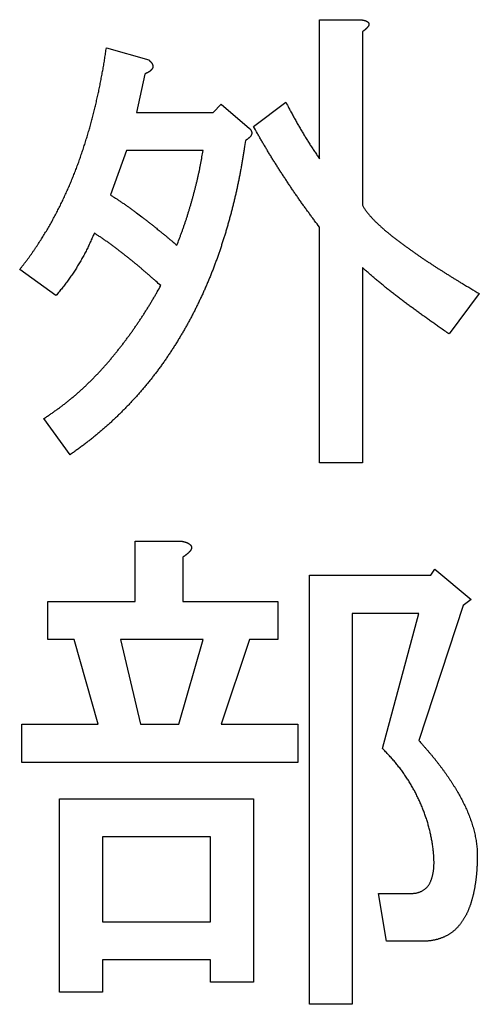
# Model space of a CAD drawing. Units: millimetres. Extents: x 0 to 600, y -1 to 424.
# Drawn here: x 131 to 133, y 158 to 163 of the extents above; entities that cross this region are included whole.
import ezdxf

# ---------------------------------------------------------------- set-up
doc = ezdxf.new("R2010")
doc.units = ezdxf.units.MM
doc.header["$LTSCALE"] = 0.259843
doc.layers.add('NoLayerName_001', color=7, linetype='Continuous')

msp = doc.modelspace()

# ---------------------------------------------------------------- linework, layer by layer
at = {"layer": 'NoLayerName_001', "color": 7, "linetype": 'Continuous', "lineweight": 25}
for p, q in [((132.3376602, 163.438554), (132.5492417, 163.438554)), ((132.3376602, 162.7192451), (132.3376602, 163.438554)), ((132.559667, 163.3760063), (132.559667, 162.479478)), ((131.2357286, 163.2926045), (131.4546471, 163.2300569)), ((131.4337986, 163.1570859), (131.3920995, 162.9590122)), ((131.9967328, 162.8860413), (132.163527, 163.0111365)), ((131.3920995, 162.9590122), (131.7882376, 162.9590122)), ((131.7882376, 162.9590122), (131.8299366, 163.0007131)), ((131.8299366, 163.0007131), (131.9758823, 162.8756179)), ((131.3399753, 162.7617209), (131.256579, 162.5316022)), ((131.7361152, 162.7617209), (131.3399753, 162.7617209)), ((132.3376602, 161.1451162), (132.3376602, 162.3648061)), ((130.975111, 162.0103671), (130.7874663, 162.1458857)), ((132.559667, 162.1563165), (132.559667, 161.1451162)), ((133.1643002, 162.0207904), (133.0079293, 161.8123008)), ((131.0480839, 161.1868171), (130.9125634, 161.37446)), ((132.559667, 161.1451162), (132.3376602, 161.1451162)), ((131.3851494, 160.4279326), (131.3851494, 160.7406782)), ((131.3851494, 160.7406782), (131.6214427, 160.7406782)), ((131.6318679, 160.6572764), (131.6318679, 160.4279326)), ((132.2855353, 160.5634587), (132.9141073, 160.5634587)), ((132.2855353, 158.342992), (132.2855353, 160.5634587)), ((132.9141073, 160.5634587), (132.9349559, 160.5947288)), ((132.9349559, 160.5947288), (133.1226006, 160.438356)), ((130.9334114, 160.4279326), (131.3851494, 160.4279326)), ((130.9334114, 160.2306338), (130.9334114, 160.4279326)), ((131.6318679, 160.4279326), (132.1218293, 160.4279326)), ((132.1218293, 160.4279326), (132.1218293, 160.2306338)), ((133.1226006, 160.438356), (133.0809016, 160.4070859)), ((132.507544, 160.3661599), (132.507544, 158.342992)), ((132.8515597, 160.3661599), (132.507544, 160.3661599)), ((132.6639149, 159.6669303), (132.8515597, 160.3661599)), ((133.0809016, 160.4070859), (132.8515597, 159.7086312)), ((131.0689337, 160.2306338), (130.9334114, 160.2306338)), ((131.194029, 159.7920256), (131.0689337, 160.2306338)), ((131.7361146, 160.2306338), (131.3087009, 160.2306338)), ((131.3087009, 160.2306338), (131.4129494, 159.7920256)), ((131.6110175, 159.7920256), (131.7361146, 160.2306338)), ((131.9758836, 160.2306338), (131.8299379, 159.7920256)), ((132.1218293, 160.2306338), (131.9758836, 160.2306338)), ((130.7978909, 159.7920256), (131.194029, 159.7920256)), ((130.7978909, 159.5947268), (130.7978909, 159.7920256)), ((131.4129494, 159.7920256), (131.6110175, 159.7920256)), ((131.8299379, 159.7920256), (132.226076, 159.7920256)), ((132.226076, 159.7920256), (132.226076, 159.5947268)), ((132.226076, 159.5947268), (130.7978909, 159.5947268)), ((130.9928708, 159.4063165), (131.9967322, 159.4063165)), ((130.9928708, 158.4055396), (130.9928708, 159.4063165)), ((131.9967322, 159.4063165), (131.9967322, 158.4576639)), ((131.7747254, 159.2090177), (131.2148794, 159.2090177)), ((131.2148794, 159.2090177), (131.2148794, 158.7704094)), ((131.7747254, 158.7704094), (131.7747254, 159.2090177)), ((132.6430645, 158.9163514), (132.8098606, 158.9163514)), ((132.6847635, 158.6696329), (132.6430645, 158.9163514)), ((131.2148794, 158.7704094), (131.7747254, 158.7704094)), ((132.8724082, 158.6696329), (132.6847635, 158.6696329)), ((131.2148794, 158.5731106), (131.2148794, 158.4055396)), ((131.7747254, 158.5731106), (131.2148794, 158.5731106)), ((131.7747254, 158.4576639), (131.7747254, 158.5731106)), ((131.9967322, 158.4576639), (131.7747254, 158.4576639)), ((131.2148794, 158.4055396), (130.9928708, 158.4055396)), ((132.507544, 158.342992), (132.2855353, 158.342992))]:
    msp.add_line(p, q, dxfattribs=at)
for points, knots in [([(132.5492423, 163.4385525), (132.5499531, 163.4384589), (132.5513749, 163.438273), (132.5535064, 163.4379873), (132.5556354, 163.4376905), (132.5577609, 163.4373764), (132.5598815, 163.4370394), (132.5619962, 163.4366738), (132.5641036, 163.4362737), (132.5662027, 163.4358335), (132.5682919, 163.4353474), (132.5703694, 163.4348101), (132.572433, 163.4342176), (132.5744799, 163.4335657), (132.5765076, 163.4328503), (132.5785135, 163.4320675), (132.5804942, 163.4312124), (132.5824462, 163.4302852), (132.5843535, 163.4292672), (132.5861882, 163.4281279), (132.5879215, 163.42684), (132.5895222, 163.4253762), (132.5909469, 163.4237232), (132.5921543, 163.4218984), (132.5930885, 163.4199293), (132.5936879, 163.4178455), (132.5938798, 163.4156886), (132.5937158, 163.4135219), (132.5932587, 163.4113848), (132.5925643, 163.4093132), (132.5916781, 163.4073296), (132.5906342, 163.4054401), (132.5894634, 163.4036332), (132.5881942, 163.4018933), (132.5868541, 163.4002058), (132.5854725, 163.3985523), (132.5840597, 163.3969275), (132.5826152, 163.3953338), (132.5811384, 163.3937727), (132.5796347, 163.3922397), (132.5786021, 163.3912489), (132.5780898, 163.3907499)], [0, 0, 0, 0, 0.00215107672, 0.0043016947, 0.00645144281, 0.00860000522, 0.01074720945, 0.01289307456, 0.01503785969, 0.01718211242, 0.01932671227, 0.02147234777, 0.02361896012, 0.02576672984, 0.02791623774, 0.03006849655, 0.03222498085, 0.03438714972, 0.03655004939, 0.03870740687, 0.04086024615, 0.04301927856, 0.0452010321, 0.04739049632, 0.04956429261, 0.05171512472, 0.05385972192, 0.05602406345, 0.05821039083, 0.06039959506, 0.06256677992, 0.06471929159, 0.06686916103, 0.06902183827, 0.07117752991, 0.0733328499, 0.07548573139, 0.07763638809, 0.07978510099, 0.08193215446, 0.08407783674, 0.08407783674, 0.08407783674, 0.08407783674]), ([(132.5780898, 163.3907499), (132.5775675, 163.3902618), (132.5765305, 163.3892778), (132.5749306, 163.3878501), (132.573306, 163.3864511), (132.5716555, 163.3850821), (132.5699834, 163.3837382), (132.5682926, 163.3824161), (132.5665861, 163.381112), (132.5648673, 163.3798224), (132.563139, 163.3785437), (132.5614046, 163.377272), (132.560246, 163.3764271), (132.559667, 163.3760042)], [0, 0, 0, 0, 0.00214460362, 0.00428843115, 0.00643202171, 0.00857609744, 0.01072115617, 0.01286747182, 0.01501512654, 0.01716404308, 0.01931401694, 0.02146474844, 0.02361587457, 0.02361587457, 0.02361587457, 0.02361587457]), ([(131.2082398, 163.1287882), (131.2091076, 163.1333206), (131.2108572, 163.1423828), (131.2133986, 163.1559917), (131.215887, 163.16961), (131.2183109, 163.1832398), (131.2206704, 163.1968805), (131.2229608, 163.2105329), (131.2251863, 163.2241959), (131.2273588, 163.2378675), (131.2301985, 163.256106), (131.2329749, 163.2743544), (131.2350395, 163.2880436), (131.2357287, 163.2926066)], [0, 0, 0, 0, 0.0138442999, 0.0276883997, 0.0415322334, 0.0553757697, 0.0692190134, 0.0830620134, 0.0969049683, 0.1107481118, 0.1245915577, 0.1522793243, 0.1661234768, 0.1661234768, 0.1661234768, 0.1661234768]), ([(131.4546477, 163.2300583), (131.455166, 163.2296149), (131.4562037, 163.2287298), (131.4577526, 163.2273945), (131.4592883, 163.2260464), (131.4608038, 163.2246787), (131.4622922, 163.223285), (131.4637469, 163.2218587), (131.4651612, 163.2203934), (131.4665275, 163.2188826), (131.4678401, 163.217323), (131.4690954, 163.2157141), (131.4702887, 163.2140553), (131.4714159, 163.2123462), (131.4724719, 163.2105864), (131.4734527, 163.2087785), (131.4743407, 163.2069221), (131.4751099, 163.205017), (131.4757341, 163.2030657), (131.4761876, 163.2010702), (131.4764394, 163.1990367), (131.4764861, 163.1969829), (131.4763378, 163.1949292), (131.476001, 163.1928974), (131.4754824, 163.1909082), (131.4747873, 163.1889786), (131.4739386, 163.1871141), (131.4729573, 163.1853143), (131.4718638, 163.1835781), (131.4706785, 163.1819036), (131.4694177, 163.1802877), (131.4680866, 163.1787325), (131.4666905, 163.1772379), (131.4652342, 163.1758037), (131.4637227, 163.1744295), (131.4621606, 163.1731151), (131.460552, 163.1718594), (131.4589029, 163.1706575), (131.4572171, 163.1695065), (131.455503, 163.1683957), (131.4543359, 163.1676934), (131.4537552, 163.1673373)], [0, 0, 0, 0, 0.00204629302, 0.00409164849, 0.00613525665, 0.00817656412, 0.01021540381, 0.01225212612, 0.01428773056, 0.01632393682, 0.01836188997, 0.02040184406, 0.02244439799, 0.02449058215, 0.02654188284, 0.02859962163, 0.03065873956, 0.03271242707, 0.0347581162, 0.03679860139, 0.03884242788, 0.04089438732, 0.0429519739, 0.04501057487, 0.04706437122, 0.04911060826, 0.05115572764, 0.05320402856, 0.05525576139, 0.05730775829, 0.05935640367, 0.06140240762, 0.06344680236, 0.06549013739, 0.06753251248, 0.06957361282, 0.0716134354, 0.07365330989, 0.07569421883, 0.0777365448, 0.07978013823, 0.07978013823, 0.07978013823, 0.07978013823]), ([(131.4537552, 163.1673373), (131.4531672, 163.166993), (131.4519957, 163.1662966), (131.4502125, 163.1652983), (131.448419, 163.164321), (131.4466142, 163.1633673), (131.4448005, 163.1624331), (131.4429788, 163.1615159), (131.4411505, 163.1606128), (131.439317, 163.1597211), (131.4368673, 163.1585431), (131.4350252, 163.1576698), (131.4337982, 163.1570853)], [0, 0, 0, 0, 0.00204424706, 0.00408813657, 0.00613057479, 0.00817162673, 0.01021171422, 0.01225116024, 0.01429020242, 0.01632900714, 0.01836768373, 0.02244488878, 0.02244488878, 0.02244488878, 0.02244488878]), ([(131.0576406, 162.6112108), (131.0593746, 162.6154874), (131.0628625, 162.6240325), (131.0679742, 162.6368987), (131.0730177, 162.6497917), (131.077982, 162.6627154), (131.0828702, 162.675668), (131.0876812, 162.6886493), (131.0924152, 162.7016586), (131.0970721, 162.7146956), (131.1016514, 162.7277598), (131.1061563, 162.7408497), (131.1105922, 162.7539633), (131.1149641, 162.7670987), (131.1192771, 162.7802539), (131.1235361, 162.7934271), (131.1277465, 162.8066161), (131.1318999, 162.8198231), (131.1359869, 162.8330504), (131.1399984, 162.8463004), (131.1439255, 162.8595751), (131.1477584, 162.8728769), (131.1514899, 162.8862076), (131.155132, 162.8995633), (131.1586954, 162.9129406), (131.1621915, 162.9263363), (131.1656311, 162.9397469), (131.1690256, 162.953169), (131.1723845, 162.9665999), (131.1757007, 162.9800411), (131.178969, 162.9934935), (131.1821835, 163.0069586), (131.1853385, 163.0204375), (131.1884283, 163.0339314), (131.1914475, 163.0474414), (131.1943993, 163.0609665), (131.1972865, 163.0745059), (131.2001125, 163.0880584), (131.202878, 163.1016236), (131.2055944, 163.1151989), (131.2073537, 163.1242593), (131.2082398, 163.1287882)], [0, 0, 0, 0, 0.0138441666, 0.0276884603, 0.0415328009, 0.055377091, 0.0692212826, 0.0830653336, 0.0969092007, 0.1107528393, 0.124596222, 0.1384395186, 0.1522829687, 0.1661267289, 0.1799708771, 0.1938154188, 0.2076602413, 0.2215049914, 0.2353493559, 0.2491931627, 0.2630363997, 0.2768792345, 0.2907220431, 0.3045652344, 0.3184090081, 0.3322533602, 0.3460981114, 0.3599429368, 0.3737874915, 0.3876316582, 0.4014754117, 0.4153187892, 0.4291618978, 0.4430049218, 0.4568480858, 0.4706914991, 0.4845352007, 0.4983791857, 0.5122234075, 0.52606778, 0.5399121806, 0.5399121806, 0.5399121806, 0.5399121806]), ([(132.163528, 163.0111394), (132.1688823, 163.0011466), (132.1777882, 162.9844824), (132.1885468, 162.9645238), (132.1957573, 162.9512389), (132.2011893, 162.9412883), (132.2066491, 162.9313529), (132.2121408, 162.9214348), (132.2176667, 162.9115357), (132.2232292, 162.9016569), (132.2288303, 162.8918001), (132.2344725, 162.8819666), (132.2401579, 162.8721579), (132.2458887, 162.8623757), (132.2516673, 162.8526213), (132.2574955, 162.8428964), (132.2633741, 162.8332017), (132.2693039, 162.8235383), (132.2752857, 162.8139071), (132.2813202, 162.8043091), (132.2874083, 162.7947454), (132.2935505, 162.7852167), (132.2997483, 162.7757243), (132.3059939, 162.7662634), (132.3122792, 162.7568288), (132.3207022, 162.7442771), (132.3291723, 162.7317567), (132.335538, 162.7223752), (132.3376592, 162.7192475)], [0, 0, 0, 0, 0.0340105976, 0.0566840255, 0.0680206666, 0.0793573159, 0.0906940571, 0.1020309796, 0.1133680371, 0.1247051565, 0.1360422938, 0.1473794371, 0.1587166079, 0.1700538633, 0.1813912973, 0.1927289518, 0.2040667053, 0.2154044307, 0.2267420193, 0.2380793819, 0.2494164486, 0.2607531697, 0.272089572, 0.2834259259, 0.2947624598, 0.3060992818, 0.3287737585, 0.3401112531, 0.3401112531, 0.3401112531, 0.3401112531]), ([(131.9758832, 162.8756181), (131.9764836, 162.8749379), (131.9776877, 162.8735857), (131.9794515, 162.8715326), (131.9811387, 162.8694427), (131.9827087, 162.8672949), (131.9841222, 162.86507), (131.985339, 162.8627476), (131.986317, 162.8603096), (131.9870092, 162.8577543), (131.9874237, 162.855113), (131.9875655, 162.8524222), (131.987438, 162.8497213), (131.9870447, 162.8470497), (131.9863885, 162.8444446), (131.9854671, 162.8419387), (131.9843117, 162.8395428), (131.9829536, 162.8372539), (131.9814221, 162.8350667), (131.9797463, 162.8329763), (131.9779551, 162.8309778), (131.9760766, 162.8290658), (131.9741351, 162.8272313), (131.9721415, 162.8254703), (131.9701024, 162.8237755), (131.9680235, 162.8221386), (131.9659105, 162.8205514), (131.9637692, 162.8190055), (131.9616052, 162.8174927), (131.9594241, 162.8160047), (131.9572319, 162.8145329), (131.9557661, 162.8135581), (131.9550338, 162.8130699)], [0, 0, 0, 0, 0.00272198422, 0.00543178446, 0.00811919299, 0.01077807572, 0.01340866917, 0.0160200468, 0.01863251971, 0.02127299033, 0.02394477067, 0.02663874506, 0.02934272733, 0.03204318442, 0.03472686672, 0.03738730439, 0.04003899883, 0.04269553746, 0.04536332275, 0.04804254859, 0.05072824414, 0.05341125948, 0.05608156374, 0.05873984257, 0.06138996232, 0.06403491659, 0.06667691828, 0.06931750319, 0.07195763899, 0.07459783736, 0.07723826765, 0.07987887096, 0.07987887096, 0.07987887096, 0.07987887096]), ([(132.3376592, 162.3648073), (132.3293737, 162.3759107), (132.3169275, 162.3925519), (132.3004055, 162.4147939), (132.2880584, 162.4315064), (132.2757726, 162.4482627), (132.2635631, 162.4650734), (132.2514446, 162.4819488), (132.2394348, 162.4989016), (132.227538, 162.5159343), (132.2157428, 162.5330387), (132.2040412, 162.5502085), (132.192424, 162.5674371), (132.1808826, 162.5847178), (132.169408, 162.6020442), (132.1579915, 162.6194096), (132.1466238, 162.6368071), (132.1353148, 162.6542424), (132.124076, 162.6717219), (132.1129181, 162.6892519), (132.1018522, 162.7068385), (132.0908895, 162.7244881), (132.0800402, 162.7422064), (132.069318, 162.7600013), (132.058721, 162.7778711), (132.0482286, 162.7958036), (132.037824, 162.8137885), (132.0274902, 162.8318156), (132.0137789, 162.8558926), (132.0035598, 162.8739875), (131.9967326, 162.8860428)], [0, 0, 0, 0, 0.0415621155, 0.0623421283, 0.0831210263, 0.103898674, 0.1246751384, 0.1454507395, 0.1662260961, 0.1870019366, 0.2077787322, 0.2285567471, 0.2493360643, 0.2701166028, 0.2908981353, 0.311680306, 0.3324626315, 0.353244529, 0.3740255073, 0.3948052261, 0.4155835189, 0.4363604164, 0.4571361693, 0.4779112785, 0.4986865735, 0.5194628036, 0.5402403661, 0.5610193567, 0.5817996293, 0.6233625878, 0.6233625878, 0.6233625878, 0.6233625878]), ([(131.9550338, 162.8130699), (131.9528562, 162.7990255), (131.9496172, 162.7779548), (131.9451895, 162.749878), (131.941804, 162.7288316), (131.9383278, 162.7078004), (131.93474, 162.6867881), (131.9310156, 162.665799), (131.9271441, 162.6448359), (131.9231268, 162.6238995), (131.9189622, 162.6029914), (131.9146498, 162.582113), (131.9101886, 162.5612657), (131.9055778, 162.540451), (131.9008167, 162.5196702), (131.8959045, 162.4989248), (131.8908405, 162.4782162), (131.885624, 162.4575457), (131.8802543, 162.4369148), (131.8747305, 162.4163249), (131.8690525, 162.3957771), (131.8632241, 162.3752714), (131.857249, 162.3548077), (131.851131, 162.3343858), (131.8448735, 162.3140058), (131.8384808, 162.2936674), (131.8319546, 162.2733712), (131.8252837, 162.2531222), (131.8184585, 162.2329253), (131.8114687, 162.2127852), (131.8043048, 162.1927068), (131.7969557, 162.1726955), (131.7894158, 162.1527548), (131.7816904, 162.1328847), (131.7737828, 162.113086), (131.7656972, 162.0933589), (131.7574366, 162.0737043), (131.7490076, 162.0541216), (131.7404026, 162.034616), (131.7316468, 162.0151775), (131.7256389, 162.002297), (131.7226563, 161.995847)], [0, 0, 0, 0, 0.0426366889, 0.0639542828, 0.0852711769, 0.1065874786, 0.1279035876, 0.1492202308, 0.1705377601, 0.1918559737, 0.2131746688, 0.2344936653, 0.255812806, 0.277131957, 0.2984510096, 0.3197698809, 0.3410885109, 0.362406862, 0.3837249195, 0.4050426922, 0.426360282, 0.4476779493, 0.4689959097, 0.4903143022, 0.5116331913, 0.5329525681, 0.5542722062, 0.5755915996, 0.5969104171, 0.6182285809, 0.6395462831, 0.6608639991, 0.6821821968, 0.7035009505, 0.7248202063, 0.7461398178, 0.7674595478, 0.7887790855, 0.8100982708, 0.8314171427, 0.8527358225, 0.8527358225, 0.8527358225, 0.8527358225]), ([(131.6005936, 162.2709849), (131.6045548, 162.2816058), (131.6105193, 162.297528), (131.61838, 162.318791), (131.6242201, 162.3347567), (131.6299832, 162.3507486), (131.6356507, 162.3667732), (131.6412039, 162.3828369), (131.6466211, 162.3989467), (131.6518949, 162.4151048), (131.6570363, 162.4313068), (131.6620526, 162.4475495), (131.6669522, 162.4638296), (131.671743, 162.4801435), (131.6764332, 162.4964881), (131.6810307, 162.5128598), (131.6855443, 162.5292551), (131.6899638, 162.5456755), (131.6942781, 162.5621227), (131.6984763, 162.5785983), (131.7025474, 162.5951039), (131.7064802, 162.6116411), (131.7102646, 162.6282113), (131.7138865, 162.6448169), (131.7173502, 162.6614561), (131.7206814, 162.6781235), (131.7239014, 162.6948143), (131.727032, 162.711524), (131.7311208, 162.7338225), (131.7341064, 162.7505619), (131.7361148, 162.7617185)], [0, 0, 0, 0, 0.0340064, 0.0510081741, 0.0680084354, 0.0850070158, 0.1020040354, 0.1189999752, 0.1359957386, 0.1529922963, 0.169990182, 0.1869896928, 0.2039909224, 0.2209937756, 0.2379979816, 0.2550031073, 0.2720085353, 0.2890134495, 0.3060171508, 0.3230191515, 0.340019196, 0.3570172836, 0.3740136894, 0.3910090021, 0.4080043726, 0.4250009566, 0.4419993856, 0.4589998364, 0.4760021216, 0.5100101662, 0.5100101662, 0.5100101662, 0.5100101662]), ([(130.7874662, 162.1458884), (130.7903235, 162.1495129), (130.7960429, 162.1567577), (130.8045915, 162.1676483), (130.8130882, 162.1785781), (130.821505, 162.1895683), (130.8298155, 162.2006387), (130.8379933, 162.2118081), (130.8460497, 162.2230665), (130.8539954, 162.2344047), (130.8618411, 162.245813), (130.8695973, 162.2572821), (130.8772754, 162.268803), (130.8848759, 162.2803742), (130.8923997, 162.291995), (130.8998477, 162.3036646), (130.9072207, 162.3153821), (130.9145198, 162.3271462), (130.9217376, 162.3389608), (130.9288655, 162.3508296), (130.935895, 162.3627564), (130.9428183, 162.3747449), (130.9496252, 162.3867996), (130.956321, 162.3989165), (130.9629164, 162.4110888), (130.9694208, 162.4233104), (130.9758435, 162.4355754), (130.9821957, 162.4478769), (130.9884806, 162.4602125), (130.9946941, 162.4725838), (131.000834, 162.4849916), (131.0068973, 162.4974369), (131.0128813, 162.5099207), (131.0187833, 162.5224437), (131.0246015, 162.5350061), (131.0303339, 162.5476079), (131.0359782, 162.5602493), (131.0415337, 162.5729299), (131.0469944, 162.5856515), (131.0523755, 162.5984071), (131.0558785, 162.6069458), (131.0576406, 162.6112108)], [0, 0, 0, 0, 0.013845905, 0.0276910505, 0.0415349165, 0.0553774624, 0.0692193669, 0.0830619444, 0.0969057967, 0.1107508763, 0.1245967154, 0.1384424702, 0.1522872574, 0.1661312241, 0.1799747993, 0.1938183889, 0.2076623756, 0.2215069924, 0.2353518381, 0.2491964579, 0.2630406042, 0.2768842552, 0.290727648, 0.3045712553, 0.3184153757, 0.3322600238, 0.3461049579, 0.3599497236, 0.3737940455, 0.3876379848, 0.4014816663, 0.4153252667, 0.4291690159, 0.4430130624, 0.4568572801, 0.4707015332, 0.4845457232, 0.4983897892, 0.5122337244, 0.5260776461, 0.5399216672, 0.5399216672, 0.5399216672, 0.5399216672]), ([(131.2565782, 162.5316027), (131.2614512, 162.5285318), (131.2687695, 162.5239397), (131.2784913, 162.5177604), (131.2857609, 162.5130929), (131.2929999, 162.5083782), (131.3002025, 162.5036082), (131.3073744, 162.4987916), (131.3145201, 162.4939355), (131.3216445, 162.4890475), (131.3287522, 162.4841351), (131.3358481, 162.4792056), (131.3429284, 162.4742541), (131.3499895, 162.4692756), (131.3570274, 162.4642652), (131.3640387, 162.459218), (131.3710188, 162.4541281), (131.3779672, 162.4489947), (131.3848908, 162.4438279), (131.3986984, 162.4334391), (131.4147476, 162.4212398), (131.4308048, 162.4090512), (131.4399534, 162.4020517), (131.4467986, 162.3967815), (131.4536231, 162.3914846), (131.4604219, 162.3861548), (131.4671974, 162.3807954), (131.4739535, 162.375411), (131.4829405, 162.3682048), (131.4963814, 162.3573458), (131.5120388, 162.344648), (131.5254374, 162.3337374), (131.5343508, 162.326441), (131.5410251, 162.3209558), (131.547687, 162.3154555), (131.5543341, 162.3099375), (131.5609677, 162.3044031), (131.569797, 162.2970051), (131.5830131, 162.2858746), (131.5939976, 162.2765647), (131.6005936, 162.2709849)], [0, 0, 0, 0, 0.0172797871, 0.0259191689, 0.0345581183, 0.0431967991, 0.0518355716, 0.0604747042, 0.0691142863, 0.0777542622, 0.0863944584, 0.0950346303, 0.1036745876, 0.1123142126, 0.1209534592, 0.1295923666, 0.1382310738, 0.1468698368, 0.1555088732, 0.1641482594, 0.1987076462, 0.2159867785, 0.2246259717, 0.2332649232, 0.2419037183, 0.2505425188, 0.2591814769, 0.267820667, 0.2764601012, 0.293739498, 0.319658533, 0.3369372589, 0.3455764322, 0.3542155052, 0.362854518, 0.3714935288, 0.380132594, 0.3887717472, 0.4060503549, 0.431968841, 0.431968841, 0.431968841, 0.431968841]), ([(132.559667, 162.4794791), (132.5610223, 162.4769883), (132.5637002, 162.4719928), (132.567902, 162.4646047), (132.5724437, 162.4574222), (132.5773699, 162.450495), (132.58254, 162.4437429), (132.5878431, 162.4370937), (132.593231, 162.4305177), (132.5987255, 162.4240358), (132.6043365, 162.4176561), (132.6100721, 162.4113867), (132.6159156, 162.4052156), (132.6218531, 162.3991336), (132.6278694, 162.3931298), (132.6339546, 162.3871972), (132.6401045, 162.3813324), (132.6463138, 162.3755311), (132.6525776, 162.3697886), (132.6588923, 162.3641018), (132.665256, 162.3584699), (132.6716669, 162.3528917), (132.6781228, 162.3473661), (132.6846223, 162.341892), (132.6911598, 162.3364636), (132.6977294, 162.3310741), (132.7043257, 162.3257168), (132.710943, 162.3203852), (132.7175753, 162.3150722), (132.7242259, 162.3097823), (132.7308987, 162.3045207), (132.7375975, 162.2992927), (132.7443258, 162.2941032), (132.7510883, 162.2889583), (132.757884, 162.2838571), (132.7647077, 162.2787932), (132.7715552, 162.2737611), (132.778422, 162.2687551), (132.7853043, 162.2637703), (132.7921955, 162.2587981), (132.7967994, 162.255497), (132.7991001, 162.2538448)], [0, 0, 0, 0, 0.0085071839, 0.0170039, 0.0254923991, 0.0339884386, 0.0424951875, 0.0510023125, 0.0595026157, 0.067998355, 0.0764929674, 0.0849895222, 0.0934882758, 0.1019882466, 0.110487729, 0.1189859973, 0.1274836546, 0.1359811639, 0.1444787881, 0.1529765891, 0.161474503, 0.1699724068, 0.1784701233, 0.1869675048, 0.1954647936, 0.2039622405, 0.2124599407, 0.2209578607, 0.2294558616, 0.2379537554, 0.2464514073, 0.2549487632, 0.2634458642, 0.2719428614, 0.2804399803, 0.2889373602, 0.2974350231, 0.305932891, 0.3144308044, 0.3229285603, 0.3314261077, 0.3314261077, 0.3314261077, 0.3314261077]), ([(131.1731805, 162.3335332), (131.1714764, 162.3296607), (131.1680723, 162.3219144), (131.1629426, 162.310306), (131.1577731, 162.2987172), (131.1525424, 162.2871583), (131.1472304, 162.2756392), (131.1418165, 162.2641699), (131.1362812, 162.25276), (131.1306016, 162.2414211), (131.1247712, 162.2301576), (131.1188001, 162.2189657), (131.1126951, 162.2078436), (131.1064637, 162.196789), (131.1001134, 162.1857997), (131.0936516, 162.1748735), (131.0870857, 162.1640082), (131.0804232, 162.1532017), (131.0736573, 162.1424604), (131.0667814, 162.1317913), (131.0597889, 162.121201), (131.0526732, 162.1106964), (131.0454275, 162.1002843), (131.0380459, 162.089971), (131.0305189, 162.0797651), (131.0228543, 162.0696622), (131.0150743, 162.0596463), (131.0071975, 162.0497032), (130.9992436, 162.0398182), (130.9912314, 162.0299771), (130.9831814, 162.0201644), (130.9778, 162.013634), (130.975111, 162.0103672)], [0, 0, 0, 0, 0.0126924426, 0.0253839315, 0.0380736342, 0.0507609598, 0.0634456812, 0.076128056, 0.0888089484, 0.1014899192, 0.1141724285, 0.1268571173, 0.1395443082, 0.1522340523, 0.1649261437, 0.1776201337, 0.1903153453, 0.2030108411, 0.2157054749, 0.2283982963, 0.241088642, 0.253776157, 0.266460816, 0.2791429452, 0.2918232883, 0.3045035716, 0.3171855792, 0.3298702921, 0.342557999, 0.355248435, 0.3679409205, 0.3806344999, 0.3806344999, 0.3806344999, 0.3806344999]), ([(131.1954531, 162.3195217), (131.1929854, 162.3210891), (131.1880562, 162.3242345), (131.180623, 162.3288908), (131.1756608, 162.3319848), (131.1731805, 162.3335332)], [0, 0, 0, 0, 0.0087702625, 0.01754157574, 0.02631350398, 0.02631350398, 0.02631350398, 0.02631350398]), ([(131.5171959, 162.0624907), (131.5084607, 162.0702647), (131.4953735, 162.0819429), (131.4800511, 162.0955067), (131.4712776, 162.103237), (131.4646862, 162.1090218), (131.4580827, 162.1147928), (131.449263, 162.1224703), (131.4382121, 162.1320373), (131.4249146, 162.1434759), (131.4138102, 162.1529815), (131.4049098, 162.1605663), (131.3982221, 162.1662403), (131.3915194, 162.1718963), (131.3847988, 162.1775307), (131.3780572, 162.1831399), (131.371292, 162.1887201), (131.3645, 162.194268), (131.3576838, 162.1997861), (131.3508458, 162.2052774), (131.3439884, 162.2107448), (131.337114, 162.2161912), (131.3302249, 162.2216193), (131.323324, 162.2270326), (131.3164109, 162.2324303), (131.3094817, 162.2378069), (131.3025331, 162.2431581), (131.2955619, 162.2484791), (131.2885648, 162.2537657), (131.2815378, 162.2590121), (131.2744817, 162.2642192), (131.2674015, 162.2693941), (131.2603019, 162.274543), (131.2508141, 162.28138), (131.2413107, 162.2881964), (131.2317825, 162.294978), (131.2246092, 162.3000248), (131.2173997, 162.3050182), (131.2101419, 162.3099398), (131.2028297, 162.3147803), (131.1979081, 162.3179352), (131.1954531, 162.3195217)], [0, 0, 0, 0, 0.0350804889, 0.0526204085, 0.0613902814, 0.0701601179, 0.0789299514, 0.0876998178, 0.1052397546, 0.1227800998, 0.1403209137, 0.1490913896, 0.1578617746, 0.1666319949, 0.1754020137, 0.184171839, 0.1929415304, 0.2017112046, 0.2104809896, 0.2192509691, 0.2280211821, 0.2367916286, 0.2455622736, 0.2543330495, 0.2631038141, 0.2718743967, 0.2806446752, 0.2894145894, 0.2981841526, 0.306953467, 0.3157227936, 0.3244924137, 0.333262509, 0.3420331764, 0.3595762031, 0.3683478288, 0.3771186894, 0.3858884587, 0.3946572422, 0.40342571, 0.4121948447, 0.4121948447, 0.4121948447, 0.4121948447]), ([(132.7991001, 162.2538448), (132.8014043, 162.2521975), (132.80601, 162.2488993), (132.8129348, 162.2439746), (132.8198698, 162.2390645), (132.8268175, 162.2341723), (132.8337779, 162.2292981), (132.8407517, 162.2244429), (132.8477394, 162.2196077), (132.8547415, 162.2147933), (132.8617585, 162.2100006), (132.8687908, 162.2052305), (132.875839, 162.200484), (132.8829036, 162.1957621), (132.8899832, 162.1910629), (132.8970763, 162.1863838), (132.9041813, 162.1817228), (132.9136683, 162.1755289), (132.925549, 162.1678202), (132.9398278, 162.1586038), (132.9541282, 162.1494213), (132.9684515, 162.1402746), (132.9827985, 162.131165), (132.9947752, 162.1236064), (133.0043713, 162.117583), (133.0115764, 162.1130782), (133.0187899, 162.108587), (133.0260124, 162.1041104), (133.0332445, 162.0996493), (133.0404868, 162.0952047), (133.0501568, 162.0893012), (133.0622663, 162.0819575), (133.1010899, 162.0585789), (133.1351424, 162.038259), (133.1643002, 162.0207919)], [0, 0, 0, 0, 0.0084973863, 0.0169946665, 0.025491902, 0.0339891616, 0.0424865174, 0.0509839755, 0.0594814866, 0.0679790076, 0.0764765049, 0.0849739543, 0.0934713417, 0.1019686718, 0.110465994, 0.1189633511, 0.1274607618, 0.135958224, 0.1529531991, 0.1699480151, 0.1869426652, 0.2039372793, 0.2209320004, 0.2379268854, 0.2464243391, 0.2549217706, 0.2634191664, 0.2719165186, 0.2804138263, 0.2889110955, 0.2974083479, 0.3144029136, 0.3313976491, 0.4333657922, 0.4333657922, 0.4333657922, 0.4333657922]), ([(133.0079295, 161.8122977), (132.9924644, 161.8230743), (132.9707933, 161.838133), (132.9430023, 161.8575969), (132.9245056, 161.8706164), (132.9060463, 161.883689), (132.8876258, 161.8968163), (132.8723099, 161.9078043), (132.8600789, 161.916625), (132.8509175, 161.9232571), (132.8417693, 161.9299072), (132.8326354, 161.936577), (132.8235173, 161.9432681), (132.8144161, 161.949982), (132.805333, 161.9567203), (132.7962696, 161.9634849), (132.7872244, 161.9702739), (132.7781954, 161.9770844), (132.7661751, 161.98619), (132.7511808, 161.9976136), (132.7362089, 162.0090668), (132.7242558, 162.0182614), (132.7153105, 162.0251822), (132.70639, 162.0321345), (132.6974999, 162.0391253), (132.6886465, 162.0461621), (132.6798332, 162.0532491), (132.671054, 162.0603787), (132.6623042, 162.0675449), (132.6535786, 162.0747412), (132.6448729, 162.081962), (132.6361804, 162.0891991), (132.6275072, 162.0964591), (132.6188641, 162.1037543), (132.6102611, 162.1110958), (132.6017075, 162.1184942), (132.5932159, 162.1259634), (132.5847807, 162.1334965), (132.5763866, 162.1410761), (132.5680195, 162.1486864), (132.5624521, 162.1537718), (132.559667, 162.1563131)], [0, 0, 0, 0, 0.056548629, 0.0791679448, 0.1017872512, 0.1244066222, 0.1470261, 0.1696457592, 0.1809556889, 0.1922656506, 0.2035755906, 0.2148854665, 0.2261952492, 0.2375049238, 0.2488144904, 0.2601239724, 0.2714334502, 0.2827430076, 0.2940527038, 0.3166726412, 0.3392932982, 0.350603602, 0.361913652, 0.3732233552, 0.3845327148, 0.3958418517, 0.4071510177, 0.4184604553, 0.4297702955, 0.4410805703, 0.4523912294, 0.4637021363, 0.4750129341, 0.4863232531, 0.4976329057, 0.5089419472, 0.5202507416, 0.5315598829, 0.5428696848, 0.554180118, 0.5654909243, 0.5654909243, 0.5654909243, 0.5654909243]), ([(131.4120162, 161.8882489), (131.4154007, 161.8934072), (131.4222014, 161.9037026), (131.4322106, 161.9192701), (131.4420995, 161.9349127), (131.4518429, 161.9506451), (131.4614441, 161.9664637), (131.4709229, 161.9823559), (131.4803, 161.9983093), (131.4895948, 162.0143121), (131.5019098, 162.0356968), (131.5110714, 162.0517787), (131.5171959, 162.0624907)], [0, 0, 0, 0, 0.0185084353, 0.0370158037, 0.0555219074, 0.0740266571, 0.0925304159, 0.1110343377, 0.1295392359, 0.1480454656, 0.1665530147, 0.2035707321, 0.2035707321, 0.2035707321, 0.2035707321]), ([(131.7226563, 161.995847), (131.7196149, 161.9894246), (131.7135754, 161.9765588), (131.7042552, 161.9573844), (131.6947766, 161.9382877), (131.6851092, 161.9192856), (131.6752584, 161.900378), (131.66522, 161.8815696), (131.6549925, 161.8628638), (131.6445729, 161.8442648), (131.6339635, 161.8257734), (131.6231717, 161.8073876), (131.6122039, 161.7891058), (131.6010665, 161.7709262), (131.5897662, 161.752847), (131.5783084, 161.7348672), (131.5666836, 161.7169952), (131.5548834, 161.6992391), (131.5428992, 161.6816071), (131.5307226, 161.6641072), (131.5183445, 161.6467486), (131.5057641, 161.6295352), (131.4929836, 161.6124696), (131.4800041, 161.5955548), (131.4668277, 161.5787937), (131.4534548, 161.5621897), (131.4398905, 161.5457425), (131.4261449, 161.5294463), (131.4122272, 161.5132961), (131.3981465, 161.4972868), (131.3839127, 161.4814126), (131.3695327, 161.4656705), (131.3549972, 161.4500723), (131.3402991, 161.4346286), (131.3254304, 161.4193504), (131.3103839, 161.4042483), (131.2951508, 161.3893346), (131.2797397, 161.3746041), (131.2641527, 161.3600584), (131.2484213, 161.3456666), (131.2377848, 161.336237), (131.2324849, 161.3315014)], [0, 0, 0, 0, 0.0213186893, 0.0426376719, 0.0639571565, 0.0852768535, 0.106596438, 0.1279156906, 0.1492344996, 0.1705528765, 0.1918711399, 0.2131897031, 0.234508797, 0.2558284664, 0.2771485765, 0.2984687624, 0.3197885369, 0.3411076883, 0.3624263493, 0.3837450163, 0.40506445, 0.4263846686, 0.4477052161, 0.4690256502, 0.490345548, 0.5116645303, 0.5329828808, 0.5543014308, 0.575620713, 0.5969409293, 0.6182619661, 0.6395832774, 0.6609040181, 0.6822236608, 0.7035420897, 0.7248596259, 0.7461770278, 0.7674951257, 0.7888144362, 0.8101351574, 0.8314571823, 0.8314571823, 0.8314571823, 0.8314571823]), ([(130.9125627, 161.3744598), (130.9176838, 161.3779033), (130.9279312, 161.3847811), (130.943266, 161.3951496), (130.958538, 161.4056049), (130.9737135, 161.4161945), (130.9887619, 161.4269606), (131.0036464, 161.4379527), (131.0183505, 161.4491886), (131.0328863, 161.4606465), (131.0472597, 161.4723124), (131.0614783, 161.4841698), (131.0755487, 161.4962033), (131.0894799, 161.5083961), (131.103271, 161.5207446), (131.1169178, 161.5332498), (131.1304174, 161.5459118), (131.1437665, 161.5587311), (131.1569621, 161.571708), (131.1700004, 161.5848432), (131.1828837, 161.5981313), (131.1956151, 161.6115661), (131.2081976, 161.6251412), (131.2206343, 161.6388507), (131.232928, 161.6526882), (131.2450821, 161.666648), (131.2570989, 161.6807253), (131.2689804, 161.6949165), (131.280729, 161.7092175), (131.292347, 161.7236247), (131.3038365, 161.7381342), (131.3152, 161.7527422), (131.3264396, 161.7674455), (131.3375563, 161.7822419), (131.3485517, 161.7971289), (131.3594274, 161.8121041), (131.3701844, 161.8271655), (131.3808255, 161.8423098), (131.391347, 161.8575379), (131.401765, 161.8728375), (131.408589, 161.8831186), (131.4120162, 161.8882489)], [0, 0, 0, 0, 0.0185133597, 0.0370248051, 0.0555329075, 0.0740372107, 0.0925387178, 0.1110403201, 0.1295449227, 0.1480531452, 0.1665647142, 0.1850786363, 0.2035932475, 0.222106453, 0.2406175587, 0.259126874, 0.2776348029, 0.296141835, 0.3146485478, 0.3331555737, 0.351663321, 0.3701719146, 0.3886812599, 0.4071910495, 0.4257007719, 0.4442098169, 0.4627182089, 0.4812262371, 0.4997340731, 0.518241771, 0.5367492709, 0.5552564136, 0.5737632472, 0.5922700797, 0.6107771717, 0.6292847208, 0.6477928624, 0.6663016714, 0.6848110864, 0.7033206453, 0.7218298446, 0.7218298446, 0.7218298446, 0.7218298446]), ([(131.2324849, 161.3315014), (131.227136, 161.3268209), (131.2164736, 161.3174191), (131.2002672, 161.3035618), (131.1839275, 161.2898641), (131.1674274, 161.2763628), (131.1507692, 161.2630605), (131.1339437, 161.2499732), (131.1169583, 161.2370952), (131.0998491, 161.2243808), (131.0826457, 161.2117906), (131.0653813, 161.199281), (131.0538479, 161.1909731), (131.048084, 161.186815)], [0, 0, 0, 0, 0.0213228956, 0.0426456381, 0.0639671388, 0.0852866656, 0.1066038689, 0.1279188231, 0.1492330308, 0.1705487564, 0.1918669347, 0.2131873737, 0.2345091307, 0.2345091307, 0.2345091307, 0.2345091307]), ([(131.621443, 160.7406761), (131.6223358, 160.7404777), (131.6241216, 160.7400824), (131.6267985, 160.7394817), (131.629472, 160.7388679), (131.6321403, 160.738234), (131.6348017, 160.7375734), (131.6374545, 160.7368793), (131.6400971, 160.7361452), (131.6427275, 160.7353642), (131.6453437, 160.73453), (131.6479418, 160.7336359), (131.6505164, 160.7326741), (131.6530614, 160.7316375), (131.6555706, 160.7305187), (131.658038, 160.7293107), (131.6604568, 160.7280057), (131.6628203, 160.7265995), (131.6651102, 160.7250742), (131.6673005, 160.7234062), (131.6693644, 160.7215742), (131.6712726, 160.7195576), (131.6729868, 160.7173524), (131.6744507, 160.71497), (131.6755834, 160.7124339), (131.6763004, 160.7097707), (131.6764946, 160.707024), (131.6762295, 160.7042694), (131.6755961, 160.70155), (131.674672, 160.6989064), (131.6735281, 160.696364), (131.6722029, 160.6939354), (131.6707251, 160.6916142), (131.669121, 160.6893852), (131.6674157, 160.6872341), (131.6656357, 160.6851443), (131.6637986, 160.6831044), (131.6619072, 160.6811146), (131.6599643, 160.6791748), (131.6579802, 160.6772766), (131.6566167, 160.6760551), (131.65594, 160.6754388)], [0, 0, 0, 0, 0.002743718, 0.0054871909, 0.0082302257, 0.0109727333, 0.0137147812, 0.0164566449, 0.019198861, 0.0219422779, 0.0246880541, 0.0274360158, 0.0301844334, 0.0329321431, 0.035678771, 0.0384248326, 0.0411718316, 0.0439217859, 0.0466723522, 0.049421808, 0.052174539, 0.0549423068, 0.0577390468, 0.0605394061, 0.0633106361, 0.06604476, 0.068768861, 0.0715236611, 0.0743167991, 0.0771257564, 0.0799121224, 0.0826715328, 0.0854184744, 0.088162004, 0.0909062496, 0.0936513349, 0.0963961299, 0.0991410202, 0.1018862811, 0.1046318903, 0.1073775471, 0.1073775471, 0.1073775471, 0.1073775471]), ([(131.65594, 160.6754388), (131.6552506, 160.6748372), (131.6538808, 160.6736241), (131.6517736, 160.6718663), (131.6496399, 160.6701432), (131.6474777, 160.6684572), (131.645292, 160.6668021), (131.6430857, 160.6651739), (131.6408626, 160.663568), (131.6386258, 160.6619799), (131.6363787, 160.6604053), (131.634125, 160.6588395), (131.63262, 160.6577991), (131.6318677, 160.6572784)], [0, 0, 0, 0, 0.00274514516, 0.00548898686, 0.00823124379, 0.01097273946, 0.01371417273, 0.01645600101, 0.0191984746, 0.02194167123, 0.02468553067, 0.02742988933, 0.0301745148, 0.0301745148, 0.0301745148, 0.0301745148]), ([(132.8515588, 159.7086297), (132.8577319, 159.7015963), (132.8670049, 159.6910582), (132.8793142, 159.67696), (132.8885129, 159.6663588), (132.8976656, 159.6557187), (132.9067613, 159.6450305), (132.9157883, 159.6342845), (132.9247352, 159.6234711), (132.9335903, 159.6125813), (132.942351, 159.6016141), (132.9510145, 159.5905691), (132.9595778, 159.5794455), (132.9680379, 159.5682428), (132.9763919, 159.5569603), (132.9846368, 159.5455976), (132.9927698, 159.5341543), (133.0007869, 159.5226293), (133.0086833, 159.5110215), (133.0164544, 159.49933), (133.0240955, 159.4875536), (133.0316019, 159.4756914), (133.0389689, 159.4637422), (133.0461919, 159.4517054), (133.0532652, 159.4395797), (133.0601829, 159.4273643), (133.0669392, 159.4150581), (133.0735282, 159.4026603), (133.0799437, 159.3901698), (133.0861804, 159.3775868), (133.092228, 159.3649103), (133.0980686, 159.3521373), (133.1036856, 159.3392665), (133.1090616, 159.3262964), (133.1141801, 159.3132255), (133.119022, 159.3000516), (133.1235807, 159.286777), (133.1278654, 159.2734088), (133.1318688, 159.2599491), (133.1356367, 159.2464138), (133.1378904, 159.2373202), (133.13905, 159.2327805)], [0, 0, 0, 0, 0.0280746214, 0.0421111747, 0.0561469504, 0.0701819124, 0.0842162155, 0.0982502535, 0.112284707, 0.1263202988, 0.1403569028, 0.1543942207, 0.1684320256, 0.1824701632, 0.196508554, 0.2105471952, 0.2245861393, 0.2386251818, 0.2526639799, 0.2667023231, 0.2807401445, 0.2947775258, 0.3088147026, 0.3228520171, 0.3368895396, 0.3509273142, 0.3649655977, 0.3790048678, 0.3930458317, 0.4070893809, 0.4211348336, 0.4351797608, 0.4492223675, 0.4632617068, 0.4772977433, 0.4913314449, 0.505365082, 0.5194012959, 0.5334423869, 0.5474903051, 0.5615466589, 0.5615466589, 0.5615466589, 0.5615466589]), ([(132.7489862, 159.5708065), (132.7465869, 159.5738725), (132.741818, 159.5800275), (132.7344882, 159.5891197), (132.7270511, 159.5981221), (132.7194873, 159.6070161), (132.7117976, 159.6157995), (132.7039914, 159.6244785), (132.6960903, 159.6330721), (132.688113, 159.6415969), (132.6800783, 159.6500701), (132.6720062, 159.6585096), (132.6666103, 159.6641226), (132.663914, 159.6669309)], [0, 0, 0, 0, 0.0116795757, 0.0233580063, 0.0350348485, 0.0467098149, 0.0583828545, 0.0700552057, 0.0817285007, 0.0934035655, 0.1050805493, 0.1167590942, 0.128438504, 0.128438504, 0.128438504, 0.128438504]), ([(132.9245318, 159.1561201), (132.9238996, 159.1599623), (132.9226416, 159.1676472), (132.9207176, 159.1791676), (132.918731, 159.1906751), (132.9166482, 159.2021629), (132.9144374, 159.2136246), (132.9120676, 159.2250537), (132.9095031, 159.2364417), (132.9067448, 159.2477865), (132.9038053, 159.2590884), (132.9006943, 159.2703467), (132.8974222, 159.2815606), (132.8939989, 159.2927296), (132.8904357, 159.3038539), (132.8867364, 159.314932), (132.8828992, 159.3259617), (132.8789236, 159.3369413), (132.8748088, 159.3478688), (132.8705539, 159.3587426), (132.8661583, 159.3695608), (132.8616211, 159.380321), (132.8569416, 159.3910205), (132.8521189, 159.4016565), (132.8471522, 159.4122261), (132.8420408, 159.4227266), (132.8367838, 159.4331548), (132.8313813, 159.4435084), (132.825836, 159.4537862), (132.8201502, 159.463987), (132.8143263, 159.4741094), (132.8083666, 159.4841523), (132.8022734, 159.4941143), (132.7960491, 159.5039944), (132.7896962, 159.5137922), (132.7832169, 159.5235072), (132.7766135, 159.5331388), (132.7698896, 159.5426876), (132.7630425, 159.5521492), (132.7560937, 159.5615377), (132.7513458, 159.5677096), (132.7489862, 159.5708065)], [0, 0, 0, 0, 0.0116815769, 0.0233618029, 0.0350395997, 0.0467144359, 0.0583866001, 0.0700574759, 0.08172958, 0.0934043659, 0.1050819497, 0.1167619656, 0.128443603, 0.1401256333, 0.1518065106, 0.1634856097, 0.1751632747, 0.1868399296, 0.1985160499, 0.2101921636, 0.2218688362, 0.2335462302, 0.2452240617, 0.2569020925, 0.2685801595, 0.2802581768, 0.291936138, 0.3036141034, 0.3152921106, 0.3269701355, 0.3386480938, 0.3503258427, 0.3620031833, 0.3736800557, 0.3853568085, 0.3970337913, 0.4087112854, 0.4203895056, 0.4320686015, 0.4437485409, 0.4554286678, 0.4554286678, 0.4554286678, 0.4554286678]), ([(133.13905, 159.2327805), (133.1401193, 159.2282163), (133.1423319, 159.2191056), (133.1452049, 159.2053415), (133.1477469, 159.191522), (133.1498612, 159.1776422), (133.1515102, 159.1637098), (133.1526302, 159.149729), (133.1533177, 159.1357165), (133.1536819, 159.121681), (133.1538355, 159.1076303), (133.1538552, 159.0982588), (133.1538754, 159.0935718)], [0, 0, 0, 0, 0.0140633371, 0.0281244471, 0.0421755589, 0.0562128523, 0.0702370448, 0.084255171, 0.0982805809, 0.1123201549, 0.1263733042, 0.1404344777, 0.1404344777, 0.1404344777, 0.1404344777]), ([(132.9299799, 159.0887379), (132.9299109, 159.0907867), (132.9297928, 159.0948846), (132.9294956, 159.1010261), (132.9291341, 159.1071627), (132.9287034, 159.1132939), (132.9282155, 159.1194206), (132.9276775, 159.1255432), (132.9270982, 159.1316626), (132.9264854, 159.1377792), (132.9256365, 159.1459325), (132.9249697, 159.1520446), (132.9245318, 159.1561201)], [0, 0, 0, 0, 0.00614988002, 0.012298419, 0.01844528786, 0.02459127518, 0.03073708249, 0.03688317482, 0.04302981441, 0.0491770945, 0.05532497316, 0.06762188284, 0.06762188284, 0.06762188284, 0.06762188284]), ([(132.80986, 158.9163517), (132.8119151, 158.9164758), (132.8160236, 158.9167107), (132.822176, 158.9171413), (132.8283064, 158.9177041), (132.8344036, 158.9184711), (132.8404568, 158.9195078), (132.8464469, 158.9208886), (132.8523511, 158.9226415), (132.8581493, 158.9247526), (132.8638156, 158.9272164), (132.8693242, 158.9300245), (132.8746487, 158.9331696), (132.879763, 158.9366422), (132.8846412, 158.9404314), (132.8892567, 158.944527), (132.8935841, 158.948918), (132.8975944, 158.953597), (132.9012905, 158.9585302), (132.9046874, 158.9636807), (132.9077987, 158.9690141), (132.9106384, 158.9744963), (132.9132229, 158.9800973), (132.9155653, 158.9857964), (132.9176796, 158.9915798), (132.9195817, 158.9974352), (132.9212871, 159.003351), (132.9228112, 159.0093153), (132.9241707, 159.0153179), (132.9253726, 159.0213526), (132.926423, 159.0274148), (132.9273286, 159.0335004), (132.9280959, 159.0396052), (132.9287313, 159.0457252), (132.9292413, 159.0518562), (132.9296325, 159.0579952), (132.9299099, 159.0641396), (132.93008, 159.0702879), (132.9301446, 159.0764381), (132.930123, 159.0825889), (132.9300202, 159.0866881), (132.9299799, 159.0887379)], [0, 0, 0, 0, 0.0061766488, 0.012345582, 0.0185013531, 0.0246430873, 0.0307768252, 0.0369172194, 0.0430733618, 0.049241649, 0.0554178483, 0.0615980871, 0.0677791454, 0.0739577945, 0.0801310268, 0.086297176, 0.092456344, 0.0986114387, 0.1047701091, 0.1109368895, 0.1171106726, 0.1232853902, 0.1294518946, 0.1356102388, 0.1417654828, 0.1479205847, 0.1540764807, 0.1602322709, 0.1663859953, 0.1725381153, 0.1786898418, 0.1848418538, 0.1909943245, 0.1971469502, 0.2032989801, 0.2094498076, 0.2156000266, 0.2217501901, 0.2279005595, 0.2340511207, 0.2402016, 0.2402016, 0.2402016, 0.2402016]), ([(133.1538754, 159.0935718), (133.1537184, 159.0893307), (133.1534888, 159.0829689), (133.1531585, 159.0744875), (133.1528962, 159.0681273), (133.1526136, 159.061768), (133.152306, 159.0554101), (133.1519682, 159.0490536), (133.1515953, 159.042699), (133.151182, 159.0363465), (133.1507269, 159.0299967), (133.1502285, 159.0236499), (133.1496855, 159.0173067), (133.1490965, 159.0109676), (133.14846, 159.0046331), (133.1477748, 158.9983038), (133.1470393, 158.9919801), (133.1462527, 158.9856626), (133.1454151, 158.9793516), (133.1445266, 158.9730475), (133.1435873, 158.9667508), (133.1425972, 158.9604619), (133.1415564, 158.9541811), (133.140465, 158.9479088), (133.1393227, 158.9416456), (133.1381279, 158.9353923), (133.1368792, 158.9291496), (133.135575, 158.9229182), (133.1342139, 158.916699), (133.1327944, 158.9104928), (133.131315, 158.9043004), (133.1297738, 158.8981229), (133.1281682, 158.8919618), (133.1264959, 158.8858186), (133.1247543, 158.8796946), (133.1229413, 158.8735914), (133.1210542, 158.8675105), (133.1190911, 158.8614535), (133.1170446, 158.8554242), (133.1149251, 158.8494199), (133.1134258, 158.8454486), (133.1126869, 158.8434589)], [0, 0, 0, 0, 0.012731985, 0.0190978074, 0.0254634583, 0.0318289365, 0.0381942881, 0.044559619, 0.0509251068, 0.0572909476, 0.0636570816, 0.0700233799, 0.0763897426, 0.0827560996, 0.0891224124, 0.095488674, 0.1018549105, 0.1082211544, 0.1145874139, 0.120953695, 0.1273200032, 0.133686344, 0.1400527229, 0.1464191451, 0.1527855857, 0.1591519833, 0.1655183097, 0.1718845783, 0.1782508455, 0.1846172118, 0.1909838045, 0.1973505578, 0.2037173096, 0.2100839783, 0.2164505699, 0.222817182, 0.2291839992, 0.235551034, 0.2419180951, 0.2482851383, 0.2546522979, 0.2546522979, 0.2546522979, 0.2546522979]), ([(133.1126869, 158.8434589), (133.1119176, 158.8414807), (133.1104017, 158.837515), (133.1079903, 158.8316203), (133.1054917, 158.8257619), (133.1028867, 158.8199499), (133.1001753, 158.8141874), (133.097352, 158.8084796), (133.0944129, 158.8028311), (133.0913547, 158.7972463), (133.0881832, 158.7917247), (133.0849034, 158.7862659), (133.0815202, 158.7808696), (133.078039, 158.7755355), (133.0744644, 158.7702635), (133.0707885, 158.7650621), (133.0670041, 158.7599399), (133.0631039, 158.7549055), (133.0590807, 158.7499679), (133.0549287, 158.7451368), (133.050646, 158.74042), (133.0462309, 158.7358269), (133.041682, 158.7313663), (133.0369974, 158.7270482), (133.0321792, 158.7228791), (133.0272338, 158.7188615), (133.0221668, 158.7149985), (133.0169839, 158.7112932), (133.0116903, 158.7077486), (133.0062934, 158.704364), (133.0008002, 158.7011377), (132.9952176, 158.6980681), (132.9895527, 158.6951533), (132.9838111, 158.6923929), (132.977997, 158.6897894), (132.9721148, 158.6873449), (132.9661688, 158.6850618), (132.9601632, 158.6829406), (132.9541014, 158.6809868), (132.9479947, 158.6791735), (132.943881, 158.6781187), (132.9418292, 158.677572)], [0, 0, 0, 0, 0.0063675981, 0.0127360825, 0.0191051374, 0.0254740009, 0.0318421976, 0.0382095738, 0.0445763163, 0.050942962, 0.0573100927, 0.0636780284, 0.0700468196, 0.0764162595, 0.0827857974, 0.0891546526, 0.0955225668, 0.1018899765, 0.1082580707, 0.1146278155, 0.1209982196, 0.1273684617, 0.133738345, 0.1401083147, 0.1464787871, 0.1528495757, 0.1592203415, 0.1655906437, 0.171960163, 0.1783294837, 0.1846991401, 0.1910692333, 0.1974394609, 0.2038094359, 0.2101790275, 0.2165481381, 0.2229166901, 0.2292847284, 0.235652881, 0.2420218045, 0.248391895, 0.248391895, 0.248391895, 0.248391895]), ([(132.9418292, 158.677572), (132.9397638, 158.6770772), (132.9356415, 158.6760499), (132.9294055, 158.6747356), (132.9231426, 158.6735612), (132.9168515, 158.672556), (132.9105385, 158.6717176), (132.9042072, 158.6710538), (132.8978616, 158.670564), (132.8915065, 158.670211), (132.8851443, 158.6699616), (132.8787775, 158.6697794), (132.8745315, 158.6696844), (132.8724082, 158.6696336)], [0, 0, 0, 0, 0.00637140456, 0.01274374605, 0.01911572159, 0.02548610971, 0.03185399234, 0.03821877973, 0.04458153004, 0.05094552549, 0.05731241156, 0.06368215537, 0.0700536069, 0.0700536069, 0.0700536069, 0.0700536069])]:
    msp.add_open_spline(points, degree=3, knots=knots, dxfattribs=at)

doc.saveas('drawing.dxf')
